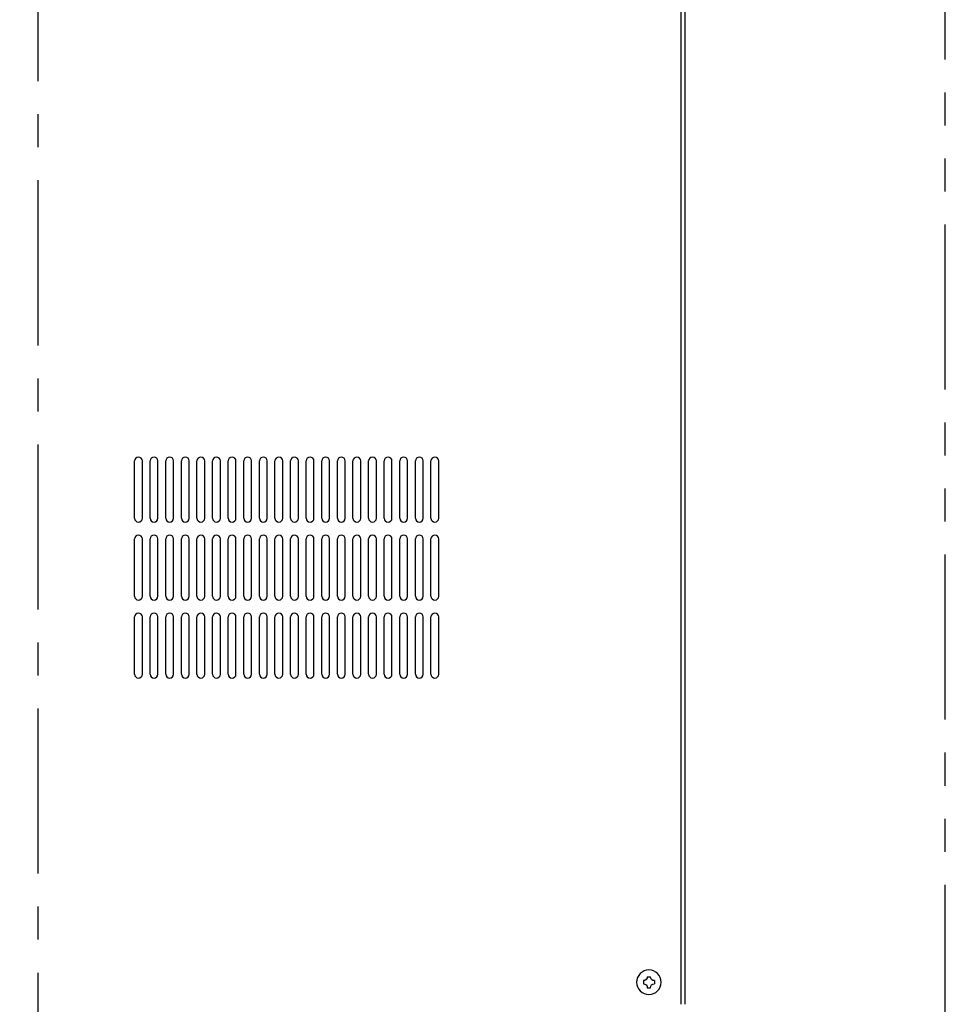
# Model space of a CAD drawing. Extents: x 541 to 1818, y 616 to 2026.
# Drawn here: x 883 to 1239, y 1268 to 1647 of the extents above; entities that cross this region are included whole.
import ezdxf

# ---------------------------------------------------------------- set-up
doc = ezdxf.new("R2010")
doc.units = 0
doc.header["$MEASUREMENT"] = 0
for name, pattern in [('CENTERX2', [101.6, 63.5, -12.7, 12.7, -12.7]), ('HIDDEN', [0.375, 0.25, -0.125]), ('PHANTOMX2', [127, 63.5, -12.7, 12.7, -12.7, 12.7, -12.7])]:
    doc.linetypes.add(name, pattern=pattern)
doc.layers.get('0').update_dxf_attribs({"linetype": 'CONTINUOUS'})
for name, color, linetype in [('10', 4, 'CONTINUOUS'), ('16', 4, 'CENTERX2'), ('18', 1, 'PHANTOMX2')]:
    doc.layers.add(name, color=color, linetype=linetype)

# ---------------------------------------------------------------- blocks, each defined once
blk = doc.blocks.new('P-TR-M4')
for p, q in [((-2.1, 0.6), (-2.1, -0.6)), ((0.6, 2.1), (-0.6, 2.1)), ((2.1, 0.6), (2.1, -0.6)), ((0.6, -2.1), (-0.6, -2.1))]:
    blk.add_line(p, q)
blk.add_circle((0, 0), 4.7)
for centre, start, end in [((-2.1, 2.1), 270, 0), ((2.1, 2.1), 180, 270), ((-2.1, -2.1), 0, 90), ((2.1, -2.1), 90, 180)]:
    blk.add_arc(centre, 1.5, start, end)

msp = doc.modelspace()

# ---------------------------------------------------------------- linework, layer by layer
at = {"layer": '10', "linetype": 'HIDDEN'}
msp.add_line((1137.47, 1268.06), (1137.47, 1795.56), dxfattribs=at)
at = {"layer": '10'}
for p, q in [((1139.07, 1268.06), (1139.07, 1795.56)), ((927.27, 1455.06), (927.27, 1477.06)), ((930.27, 1455.06), (930.27, 1477.06)), ((933.27, 1455.06), (933.27, 1477.06)), ((936.27, 1455.06), (936.27, 1477.06)), ((939.27, 1455.06), (939.27, 1477.06)), ((942.27, 1455.06), (942.27, 1477.06)), ((945.27, 1455.06), (945.27, 1477.06)), ((948.27, 1455.06), (948.27, 1477.06)), ((951.27, 1455.06), (951.27, 1477.06)), ((954.27, 1455.06), (954.27, 1477.06)), ((957.27, 1455.06), (957.27, 1477.06)), ((960.27, 1455.06), (960.27, 1477.06)), ((963.27, 1455.06), (963.27, 1477.06)), ((966.27, 1455.06), (966.27, 1477.06)), ((969.27, 1455.06), (969.27, 1477.06)), ((972.27, 1455.06), (972.27, 1477.06)), ((975.27, 1455.06), (975.27, 1477.06)), ((978.27, 1455.06), (978.27, 1477.06)), ((981.27, 1455.06), (981.27, 1477.06)), ((984.27, 1455.06), (984.27, 1477.06)), ((987.27, 1455.06), (987.27, 1477.06)), ((990.27, 1455.06), (990.27, 1477.06)), ((993.27, 1455.06), (993.27, 1477.06)), ((996.27, 1455.06), (996.27, 1477.06)), ((999.27, 1455.06), (999.27, 1477.06)), ((1002.27, 1455.06), (1002.27, 1477.06)), ((1005.27, 1455.06), (1005.27, 1477.06)), ((1008.27, 1455.06), (1008.27, 1477.06)), ((1011.27, 1455.06), (1011.27, 1477.06)), ((1014.27, 1455.06), (1014.27, 1477.06)), ((1017.27, 1455.06), (1017.27, 1477.06)), ((1020.27, 1455.06), (1020.27, 1477.06)), ((1023.27, 1455.06), (1023.27, 1477.06)), ((1026.27, 1455.06), (1026.27, 1477.06)), ((1029.27, 1455.06), (1029.27, 1477.06)), ((1032.27, 1455.06), (1032.27, 1477.06)), ((1035.27, 1455.06), (1035.27, 1477.06)), ((1038.27, 1455.06), (1038.27, 1477.06)), ((1041.27, 1455.06), (1041.27, 1477.06)), ((1044.27, 1455.06), (1044.27, 1477.06)), ((927.27, 1425.06), (927.27, 1447.06)), ((930.27, 1425.06), (930.27, 1447.06)), ((933.27, 1425.06), (933.27, 1447.06)), ((936.27, 1425.06), (936.27, 1447.06)), ((939.27, 1425.06), (939.27, 1447.06)), ((942.27, 1425.06), (942.27, 1447.06)), ((945.27, 1425.06), (945.27, 1447.06)), ((948.27, 1425.06), (948.27, 1447.06)), ((951.27, 1425.06), (951.27, 1447.06)), ((954.27, 1425.06), (954.27, 1447.06)), ((957.27, 1425.06), (957.27, 1447.06)), ((960.27, 1425.06), (960.27, 1447.06)), ((963.27, 1425.06), (963.27, 1447.06)), ((966.27, 1425.06), (966.27, 1447.06)), ((969.27, 1425.06), (969.27, 1447.06)), ((972.27, 1425.06), (972.27, 1447.06)), ((975.27, 1425.06), (975.27, 1447.06)), ((978.27, 1425.06), (978.27, 1447.06)), ((981.27, 1425.06), (981.27, 1447.06)), ((984.27, 1425.06), (984.27, 1447.06)), ((987.27, 1425.06), (987.27, 1447.06)), ((990.27, 1425.06), (990.27, 1447.06)), ((993.27, 1425.06), (993.27, 1447.06)), ((996.27, 1425.06), (996.27, 1447.06)), ((999.27, 1425.06), (999.27, 1447.06)), ((1002.27, 1425.06), (1002.27, 1447.06)), ((1005.27, 1425.06), (1005.27, 1447.06)), ((1008.27, 1425.06), (1008.27, 1447.06)), ((1011.27, 1425.06), (1011.27, 1447.06)), ((1014.27, 1425.06), (1014.27, 1447.06)), ((1017.27, 1425.06), (1017.27, 1447.06)), ((1020.27, 1425.06), (1020.27, 1447.06)), ((1023.27, 1425.06), (1023.27, 1447.06)), ((1026.27, 1425.06), (1026.27, 1447.06)), ((1029.27, 1425.06), (1029.27, 1447.06)), ((1032.27, 1425.06), (1032.27, 1447.06)), ((1035.27, 1425.06), (1035.27, 1447.06)), ((1038.27, 1425.06), (1038.27, 1447.06)), ((1041.27, 1425.06), (1041.27, 1447.06)), ((1044.27, 1425.06), (1044.27, 1447.06)), ((927.27, 1395.06), (927.27, 1417.06)), ((930.27, 1395.06), (930.27, 1417.06)), ((933.27, 1395.06), (933.27, 1417.06)), ((936.27, 1395.06), (936.27, 1417.06)), ((939.27, 1395.06), (939.27, 1417.06)), ((942.27, 1395.06), (942.27, 1417.06)), ((945.27, 1395.06), (945.27, 1417.06)), ((948.27, 1395.06), (948.27, 1417.06)), ((951.27, 1395.06), (951.27, 1417.06)), ((954.27, 1395.06), (954.27, 1417.06)), ((957.27, 1395.06), (957.27, 1417.06)), ((960.27, 1395.06), (960.27, 1417.06)), ((963.27, 1395.06), (963.27, 1417.06)), ((966.27, 1395.06), (966.27, 1417.06)), ((969.27, 1395.06), (969.27, 1417.06)), ((972.27, 1395.06), (972.27, 1417.06)), ((975.27, 1395.06), (975.27, 1417.06)), ((978.27, 1395.06), (978.27, 1417.06)), ((981.27, 1395.06), (981.27, 1417.06)), ((984.27, 1395.06), (984.27, 1417.06)), ((987.27, 1395.06), (987.27, 1417.06)), ((990.27, 1395.06), (990.27, 1417.06)), ((993.27, 1395.06), (993.27, 1417.06)), ((996.27, 1395.06), (996.27, 1417.06)), ((999.27, 1395.06), (999.27, 1417.06)), ((1002.27, 1395.06), (1002.27, 1417.06)), ((1005.27, 1395.06), (1005.27, 1417.06)), ((1008.27, 1395.06), (1008.27, 1417.06)), ((1011.27, 1395.06), (1011.27, 1417.06)), ((1014.27, 1395.06), (1014.27, 1417.06)), ((1017.27, 1395.06), (1017.27, 1417.06)), ((1020.27, 1395.06), (1020.27, 1417.06)), ((1023.27, 1395.06), (1023.27, 1417.06)), ((1026.27, 1395.06), (1026.27, 1417.06)), ((1029.27, 1395.06), (1029.27, 1417.06)), ((1032.27, 1395.06), (1032.27, 1417.06)), ((1035.27, 1395.06), (1035.27, 1417.06)), ((1038.27, 1395.06), (1038.27, 1417.06)), ((1041.27, 1395.06), (1041.27, 1417.06)), ((1044.27, 1395.06), (1044.27, 1417.06))]:
    msp.add_line(p, q, dxfattribs=at)
for centre, start, end in [((928.77, 1477.06), 0, 180), ((934.77, 1477.06), 0, 180), ((940.77, 1477.06), 0, 180), ((946.77, 1477.06), 0, 180), ((952.77, 1477.06), 0, 180), ((958.77, 1477.06), 0, 180), ((964.77, 1477.06), 0, 180), ((970.77, 1477.06), 0, 180), ((976.77, 1477.06), 0, 180), ((982.77, 1477.06), 0, 180), ((988.77, 1477.06), 0, 180), ((994.77, 1477.06), 0, 180), ((1000.77, 1477.06), 0, 180), ((1006.77, 1477.06), 0, 180), ((1012.77, 1477.06), 0, 180), ((1018.77, 1477.06), 0, 180), ((1024.77, 1477.06), 0, 180), ((1030.77, 1477.06), 0, 180), ((1036.77, 1477.06), 0, 180), ((1042.77, 1477.06), 0, 180), ((928.77, 1455.06), 180, 0), ((934.77, 1455.06), 180, 0), ((940.77, 1455.06), 180, 0), ((946.77, 1455.06), 180, 0), ((952.77, 1455.06), 180, 0), ((958.77, 1455.06), 180, 0), ((964.77, 1455.06), 180, 0), ((970.77, 1455.06), 180, 0), ((976.77, 1455.06), 180, 0), ((982.77, 1455.06), 180, 0), ((988.77, 1455.06), 180, 0), ((994.77, 1455.06), 180, 0), ((1000.77, 1455.06), 180, 0), ((1006.77, 1455.06), 180, 0), ((1012.77, 1455.06), 180, 0), ((1018.77, 1455.06), 180, 0), ((1024.77, 1455.06), 180, 0), ((1030.77, 1455.06), 180, 0), ((1036.77, 1455.06), 180, 0), ((1042.77, 1455.06), 180, 0), ((928.77, 1447.06), 0, 180), ((934.77, 1447.06), 0, 180), ((940.77, 1447.06), 0, 180), ((946.77, 1447.06), 0, 180), ((952.77, 1447.06), 0, 180), ((958.77, 1447.06), 0, 180), ((964.77, 1447.06), 0, 180), ((970.77, 1447.06), 0, 180), ((976.77, 1447.06), 0, 180), ((982.77, 1447.06), 0, 180), ((988.77, 1447.06), 0, 180), ((994.77, 1447.06), 0, 180), ((1000.77, 1447.06), 0, 180), ((1006.77, 1447.06), 0, 180), ((1012.77, 1447.06), 0, 180), ((1018.77, 1447.06), 0, 180), ((1024.77, 1447.06), 0, 180), ((1030.77, 1447.06), 0, 180), ((1036.77, 1447.06), 0, 180), ((1042.77, 1447.06), 0, 180), ((928.77, 1425.06), 180, 0), ((934.77, 1425.06), 180, 0), ((940.77, 1425.06), 180, 0), ((946.77, 1425.06), 180, 0), ((952.77, 1425.06), 180, 0), ((958.77, 1425.06), 180, 0), ((964.77, 1425.06), 180, 0), ((970.77, 1425.06), 180, 0), ((976.77, 1425.06), 180, 0), ((982.77, 1425.06), 180, 0), ((988.77, 1425.06), 180, 0), ((994.77, 1425.06), 180, 0), ((1000.77, 1425.06), 180, 0), ((1006.77, 1425.06), 180, 0), ((1012.77, 1425.06), 180, 0), ((1018.77, 1425.06), 180, 0), ((1024.77, 1425.06), 180, 0), ((1030.77, 1425.06), 180, 0), ((1036.77, 1425.06), 180, 0), ((1042.77, 1425.06), 180, 0), ((928.77, 1417.06), 0, 180), ((934.77, 1417.06), 0, 180), ((940.77, 1417.06), 0, 180), ((946.77, 1417.06), 0, 180), ((952.77, 1417.06), 0, 180), ((958.77, 1417.06), 0, 180), ((964.77, 1417.06), 0, 180), ((970.77, 1417.06), 0, 180), ((976.77, 1417.06), 0, 180), ((982.77, 1417.06), 0, 180), ((988.77, 1417.06), 0, 180), ((994.77, 1417.06), 0, 180), ((1000.77, 1417.06), 0, 180), ((1006.77, 1417.06), 0, 180), ((1012.77, 1417.06), 0, 180), ((1018.77, 1417.06), 0, 180), ((1024.77, 1417.06), 0, 180), ((1030.77, 1417.06), 0, 180), ((1036.77, 1417.06), 0, 180), ((1042.77, 1417.06), 0, 180), ((928.77, 1395.06), 180, 0), ((934.77, 1395.06), 180, 0), ((940.77, 1395.06), 180, 0), ((946.77, 1395.06), 180, 0), ((952.77, 1395.06), 180, 0), ((958.77, 1395.06), 180, 0), ((964.77, 1395.06), 180, 0), ((970.77, 1395.06), 180, 0), ((976.77, 1395.06), 180, 0), ((982.77, 1395.06), 180, 0), ((988.77, 1395.06), 180, 0), ((994.77, 1395.06), 180, 0), ((1000.77, 1395.06), 180, 0), ((1006.77, 1395.06), 180, 0), ((1012.77, 1395.06), 180, 0), ((1018.77, 1395.06), 180, 0), ((1024.77, 1395.06), 180, 0), ((1030.77, 1395.06), 180, 0), ((1036.77, 1395.06), 180, 0), ((1042.77, 1395.06), 180, 0)]:
    msp.add_arc(centre, 1.5, start, end, dxfattribs=at)
at = {"layer": '16'}
msp.add_line((890.07, 1889.83), (890.07, 717.31), dxfattribs=at)
at = {"layer": '18'}
msp.add_lwpolyline([(1239.07, 2025.56), (541.07, 2025.56), (541.07, 615.56), (1239.07, 615.56)], close=True, dxfattribs=at)

# ---------------------------------------------------------------- block references
at = {"layer": '10', "xscale": -1}
msp.add_blockref('P-TR-M4', (1125.07, 1276.56), dxfattribs=at)

doc.saveas('drawing.dxf')
